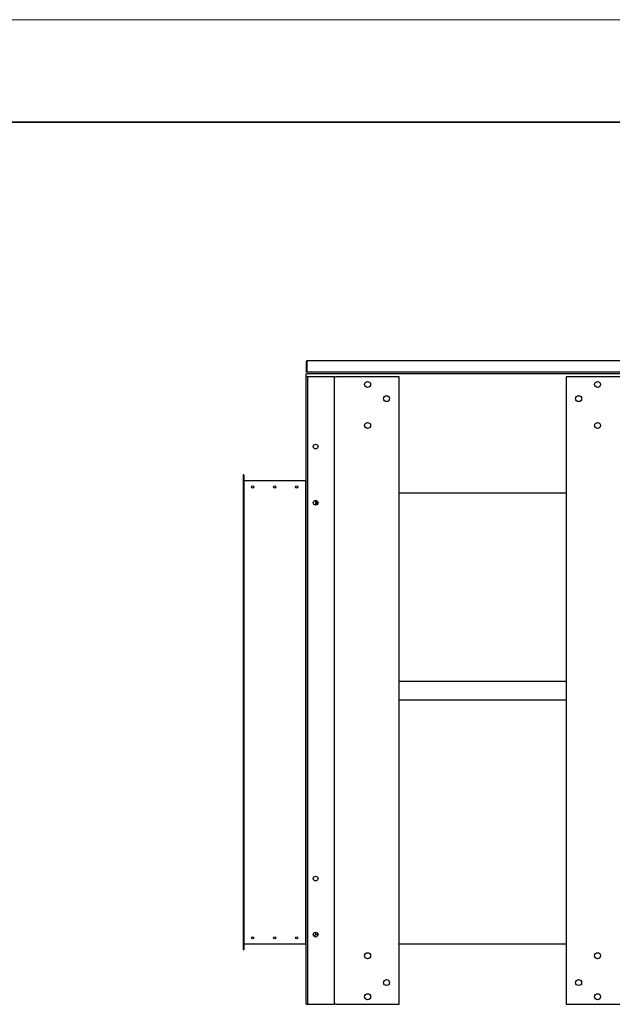
# Model space of a CAD drawing. Units: inches. Extents: x 1 to 296, y 0 to 210.
# Drawn here: x 134 to 161, y 165 to 210 of the extents above; entities that cross this region are included whole.
import ezdxf

# ---------------------------------------------------------------- set-up
doc = ezdxf.new("R2010")
doc.units = ezdxf.units.IN
doc.header["$MEASUREMENT"] = 0
doc.layers.add('Calque 1', color=7, linetype='Continuous')

# ---------------------------------------------------------------- blocks, each defined once
blk = doc.blocks.new('block 4316')
at = {"layer": 'Calque 1', "color": 7, "lineweight": 25}
blk.add_lwpolyline([(147.155, 168.539), (147.232, 168.615)], dxfattribs=at)
blk = doc.blocks.new('block 4317')
at = {"layer": 'Calque 1', "color": 7, "lineweight": 25}
blk.add_lwpolyline([(147.23, 168.617), (147.153, 168.541)], dxfattribs=at)
blk = doc.blocks.new('block 4318')
at = {"layer": 'Calque 1', "color": 7, "lineweight": 25}
blk.add_lwpolyline([(158.545, 168.188), (151.001, 168.188)], dxfattribs=at)
blk = doc.blocks.new('block 4319')
at = {"layer": 'Calque 1', "color": 7, "lineweight": 25}
blk.add_lwpolyline([(147.232, 168.615), (147.336, 168.615)], dxfattribs=at)
blk = doc.blocks.new('block 4323')
at = {"layer": 'Calque 1', "color": 7, "lineweight": 25}
blk.add_lwpolyline([(147.23, 188.221), (147.23, 188.008)], dxfattribs=at)
blk = doc.blocks.new('block 4324')
at = {"layer": 'Calque 1', "color": 7, "lineweight": 25}
blk.add_lwpolyline([(147.23, 168.722), (147.23, 168.617)], dxfattribs=at)
blk = doc.blocks.new('block 4373')
at = {"layer": 'Calque 1', "color": 7, "lineweight": 25}
blk.add_lwpolyline([(146.834, 194.006), (146.836, 194.006)], dxfattribs=at)
blk = doc.blocks.new('block 4374')
at = {"layer": 'Calque 1', "color": 7, "lineweight": 25}
blk.add_lwpolyline([(146.834, 194.037), (146.834, 194.034), (146.834, 194.032), (146.834, 194.03), (146.833, 194.028), (146.833, 194.025), (146.833, 194.023), (146.832, 194.021), (146.832, 194.019), (146.831, 194.018), (146.831, 194.016), (146.831, 194.014), (146.831, 194.013), (146.831, 194.011), (146.831, 194.01), (146.831, 194.009), (146.831, 194.008), (146.831, 194.008), (146.831, 194.007), (146.832, 194.006), (146.832, 194.006), (146.833, 194.006), (146.834, 194.006), (146.835, 194.006), (146.836, 194.006)], dxfattribs=at)
blk = doc.blocks.new('block 4375')
at = {"layer": 'Calque 1', "color": 7, "lineweight": 25}
blk.add_lwpolyline([(146.831, 194.037), (146.831, 194.037), (146.831, 194.036), (146.831, 194.036), (146.831, 194.036), (146.831, 194.036), (146.831, 194.035), (146.832, 194.035), (146.832, 194.035), (146.832, 194.035), (146.832, 194.035), (146.832, 194.035), (146.832, 194.035), (146.832, 194.034), (146.832, 194.034), (146.833, 194.034), (146.833, 194.034), (146.833, 194.034), (146.833, 194.034), (146.833, 194.034), (146.833, 194.034), (146.834, 194.034), (146.834, 194.034), (146.834, 194.034), (146.834, 194.034)], dxfattribs=at)
blk = doc.blocks.new('block 4376')
at = {"layer": 'Calque 1', "color": 7, "lineweight": 25}
blk.add_lwpolyline([(146.834, 194.006), (146.833, 194.006), (146.831, 194.006), (146.829, 194.006), (146.827, 194.006), (146.826, 194.007), (146.824, 194.007), (146.822, 194.008), (146.82, 194.009), (146.818, 194.01), (146.816, 194.011), (146.815, 194.012), (146.813, 194.014), (146.811, 194.015), (146.81, 194.017), (146.809, 194.018), (146.808, 194.02), (146.806, 194.022), (146.805, 194.024), (146.805, 194.026), (146.804, 194.028), (146.804, 194.03), (146.803, 194.033), (146.803, 194.035), (146.803, 194.037)], dxfattribs=at)
blk = doc.blocks.new('block 4377')
at = {"layer": 'Calque 1', "color": 7, "lineweight": 25}
blk.add_lwpolyline([(146.831, 194.017), (146.833, 194.026), (146.834, 194.037)], dxfattribs=at)
blk = doc.blocks.new('block 4378')
at = {"layer": 'Calque 1', "color": 7, "lineweight": 25}
blk.add_lwpolyline([(146.834, 194.037), (146.834, 194.486)], dxfattribs=at)
blk = doc.blocks.new('block 4379')
at = {"layer": 'Calque 1', "color": 7, "lineweight": 25}
blk.add_lwpolyline([(146.831, 194.486), (146.831, 194.037)], dxfattribs=at)
blk = doc.blocks.new('block 4380')
at = {"layer": 'Calque 1', "color": 7, "lineweight": 25}
blk.add_lwpolyline([(146.803, 194.486), (146.803, 194.037)], dxfattribs=at)
blk = doc.blocks.new('block 4381')
at = {"layer": 'Calque 1', "color": 7, "lineweight": 25}
blk.add_open_spline([(146.834, 194.489), (146.832, 194.489), (146.831, 194.488), (146.831, 194.486)], degree=3, dxfattribs=at)
blk = doc.blocks.new('block 4382')
at = {"layer": 'Calque 1', "color": 7, "lineweight": 25}
blk.add_open_spline([(146.834, 194.518), (146.817, 194.518), (146.803, 194.504), (146.803, 194.486), (146.803, 194.486), (146.803, 194.486), (146.803, 194.486)], degree=3, knots=[0, 0, 0, 0, 1, 1, 1, 2, 2, 2, 2], dxfattribs=at)
blk = doc.blocks.new('block 4383')
at = {"layer": 'Calque 1', "color": 7, "lineweight": 25}
blk.add_lwpolyline([(146.834, 194.518), (146.834, 194.486)], dxfattribs=at)
blk = doc.blocks.new('block 4384')
at = {"layer": 'Calque 1', "color": 7, "lineweight": 25}
blk.add_lwpolyline([(162.711, 194.006), (146.836, 194.006)], dxfattribs=at)
blk = doc.blocks.new('block 4385')
at = {"layer": 'Calque 1', "color": 7, "lineweight": 25}
blk.add_lwpolyline([(162.713, 194.518), (146.834, 194.518)], dxfattribs=at)
blk = doc.blocks.new('block 4387')
at = {"layer": 'Calque 1', "color": 7, "lineweight": 25}
blk.add_lwpolyline([(146.789, 189.617), (146.803, 189.617)], dxfattribs=at)
blk = doc.blocks.new('block 4388')
at = {"layer": 'Calque 1', "color": 7, "lineweight": 25}
blk.add_lwpolyline([(146.789, 189.617), (146.789, 189.503)], dxfattribs=at)
blk = doc.blocks.new('block 4389')
at = {"layer": 'Calque 1', "color": 7, "lineweight": 25}
blk.add_lwpolyline([(146.789, 189.503), (146.803, 189.503)], dxfattribs=at)
blk = doc.blocks.new('block 4390')
at = {"layer": 'Calque 1', "color": 7, "lineweight": 25}
blk.add_open_spline([(146.803, 189.655), (146.794, 189.646), (146.788, 189.629), (146.789, 189.617)], degree=3, dxfattribs=at)
blk = doc.blocks.new('block 4396')
at = {"layer": 'Calque 1', "color": 7, "lineweight": 25}
blk.add_lwpolyline([(147.264, 188.013), (147.264, 188.216)], dxfattribs=at)
blk = doc.blocks.new('block 4397')
at = {"layer": 'Calque 1', "color": 7, "lineweight": 25}
blk.add_lwpolyline([(147.287, 188.024), (147.287, 188.205)], dxfattribs=at)
blk = doc.blocks.new('block 4398')
at = {"layer": 'Calque 1', "color": 7, "lineweight": 25}
blk.add_open_spline([(145.429, 168.473), (145.429, 168.5), (145.407, 168.523), (145.38, 168.523), (145.352, 168.523), (145.33, 168.5), (145.33, 168.473), (145.33, 168.445), (145.352, 168.423), (145.38, 168.423), (145.407, 168.423), (145.429, 168.445), (145.429, 168.473), (145.429, 168.473), (145.429, 168.473), (145.429, 168.473), (145.429, 168.473), (145.429, 168.473), (145.429, 168.473)], degree=3, knots=[0, 0, 0, 0, 1, 1, 1, 2, 2, 2, 3, 3, 3, 4, 4, 4, 5, 5, 5, 6, 6, 6, 6], dxfattribs=at)
blk = doc.blocks.new('block 4399')
at = {"layer": 'Calque 1', "color": 7, "lineweight": 25}
blk.add_open_spline([(146.426, 168.473), (146.426, 168.5), (146.403, 168.523), (146.376, 168.523), (146.348, 168.523), (146.326, 168.5), (146.326, 168.473), (146.326, 168.445), (146.348, 168.423), (146.376, 168.423), (146.403, 168.423), (146.426, 168.445), (146.426, 168.473), (146.426, 168.473), (146.426, 168.473), (146.426, 168.473), (146.426, 168.473), (146.426, 168.473), (146.426, 168.473)], degree=3, knots=[0, 0, 0, 0, 1, 1, 1, 2, 2, 2, 3, 3, 3, 4, 4, 4, 5, 5, 5, 6, 6, 6, 6], dxfattribs=at)
blk = doc.blocks.new('block 4400')
at = {"layer": 'Calque 1', "color": 7, "lineweight": 25}
blk.add_open_spline([(144.433, 168.473), (144.433, 168.5), (144.411, 168.523), (144.383, 168.523), (144.356, 168.523), (144.333, 168.5), (144.333, 168.473), (144.333, 168.445), (144.356, 168.423), (144.383, 168.423), (144.411, 168.423), (144.433, 168.445), (144.433, 168.473), (144.433, 168.473), (144.433, 168.473), (144.433, 168.473), (144.433, 168.473), (144.433, 168.473), (144.433, 168.473)], degree=3, knots=[0, 0, 0, 0, 1, 1, 1, 2, 2, 2, 3, 3, 3, 4, 4, 4, 5, 5, 5, 6, 6, 6, 6], dxfattribs=at)
blk = doc.blocks.new('block 4401')
at = {"layer": 'Calque 1', "color": 7, "lineweight": 25}
blk.add_open_spline([(145.429, 188.826), (145.429, 188.854), (145.407, 188.876), (145.38, 188.876), (145.352, 188.876), (145.33, 188.854), (145.33, 188.826), (145.33, 188.799), (145.352, 188.776), (145.38, 188.776), (145.407, 188.776), (145.429, 188.799), (145.429, 188.826), (145.429, 188.826), (145.429, 188.826), (145.429, 188.826), (145.429, 188.826), (145.429, 188.826), (145.429, 188.826)], degree=3, knots=[0, 0, 0, 0, 1, 1, 1, 2, 2, 2, 3, 3, 3, 4, 4, 4, 5, 5, 5, 6, 6, 6, 6], dxfattribs=at)
blk = doc.blocks.new('block 4402')
at = {"layer": 'Calque 1', "color": 7, "lineweight": 25}
blk.add_open_spline([(146.426, 188.826), (146.426, 188.854), (146.403, 188.876), (146.376, 188.876), (146.348, 188.876), (146.326, 188.854), (146.326, 188.826), (146.326, 188.799), (146.348, 188.776), (146.376, 188.776), (146.403, 188.776), (146.426, 188.799), (146.426, 188.826), (146.426, 188.826), (146.426, 188.826), (146.426, 188.826), (146.426, 188.826), (146.426, 188.826), (146.426, 188.826)], degree=3, knots=[0, 0, 0, 0, 1, 1, 1, 2, 2, 2, 3, 3, 3, 4, 4, 4, 5, 5, 5, 6, 6, 6, 6], dxfattribs=at)
blk = doc.blocks.new('block 4403')
at = {"layer": 'Calque 1', "color": 7, "lineweight": 25}
blk.add_open_spline([(144.433, 188.826), (144.433, 188.854), (144.411, 188.876), (144.383, 188.876), (144.356, 188.876), (144.333, 188.854), (144.333, 188.826), (144.333, 188.799), (144.356, 188.776), (144.383, 188.776), (144.411, 188.776), (144.433, 188.799), (144.433, 188.826), (144.433, 188.826), (144.433, 188.826), (144.433, 188.826), (144.433, 188.826), (144.433, 188.826), (144.433, 188.826)], degree=3, knots=[0, 0, 0, 0, 1, 1, 1, 2, 2, 2, 3, 3, 3, 4, 4, 4, 5, 5, 5, 6, 6, 6, 6], dxfattribs=at)
blk = doc.blocks.new('block 4404')
at = {"layer": 'Calque 1', "color": 7, "lineweight": 25}
blk.add_lwpolyline([(143.981, 168.188), (143.979, 168.188)], dxfattribs=at)
blk = doc.blocks.new('block 4405')
at = {"layer": 'Calque 1', "color": 7, "lineweight": 25}
blk.add_lwpolyline([(143.981, 189.111), (143.979, 189.111)], dxfattribs=at)
blk = doc.blocks.new('block 4406')
at = {"layer": 'Calque 1', "color": 7, "lineweight": 25}
blk.add_lwpolyline([(143.956, 189.367), (143.956, 167.932)], dxfattribs=at)
blk = doc.blocks.new('block 4407')
at = {"layer": 'Calque 1', "color": 7, "lineweight": 25}
blk.add_lwpolyline([(143.979, 189.367), (143.979, 167.932)], dxfattribs=at)
blk = doc.blocks.new('block 4408')
at = {"layer": 'Calque 1', "color": 7, "lineweight": 25}
blk.add_lwpolyline([(143.979, 189.367), (143.956, 189.367)], dxfattribs=at)
blk = doc.blocks.new('block 4409')
at = {"layer": 'Calque 1', "color": 7, "lineweight": 25}
blk.add_lwpolyline([(143.979, 167.932), (143.956, 167.932)], dxfattribs=at)
blk = doc.blocks.new('block 4410')
at = {"layer": 'Calque 1', "color": 7, "lineweight": 25}
blk.add_lwpolyline([(143.981, 189.111), (146.778, 189.111)], dxfattribs=at)
blk = doc.blocks.new('block 4411')
at = {"layer": 'Calque 1', "color": 7, "lineweight": 25}
blk.add_lwpolyline([(146.778, 168.188), (143.981, 168.188)], dxfattribs=at)
blk = doc.blocks.new('block 4412')
at = {"layer": 'Calque 1', "color": 7, "lineweight": 25}
blk.add_lwpolyline([(146.778, 189.111), (146.78, 189.111)], dxfattribs=at)
blk = doc.blocks.new('block 4413')
at = {"layer": 'Calque 1', "color": 7, "lineweight": 25}
blk.add_lwpolyline([(146.778, 168.188), (146.78, 168.188)], dxfattribs=at)
blk = doc.blocks.new('block 4414')
at = {"layer": 'Calque 1', "color": 7, "lineweight": 25}
blk.add_lwpolyline([(146.78, 189.111), (146.803, 189.111)], dxfattribs=at)
blk = doc.blocks.new('block 4415')
at = {"layer": 'Calque 1', "color": 7, "lineweight": 25}
blk.add_lwpolyline([(146.78, 168.188), (146.78, 189.111)], dxfattribs=at)
blk = doc.blocks.new('block 4416')
at = {"layer": 'Calque 1', "color": 7, "lineweight": 25}
blk.add_lwpolyline([(146.78, 168.188), (146.803, 168.188)], dxfattribs=at)
blk = doc.blocks.new('block 4442')
at = {"layer": 'Calque 1', "color": 7, "lineweight": 25}
blk.add_lwpolyline([(161.385, 193.793), (158.545, 193.793)], dxfattribs=at)
blk = doc.blocks.new('block 4450')
at = {"layer": 'Calque 1', "color": 7, "lineweight": 25}
blk.add_open_spline([(160.104, 191.602), (160.104, 191.676), (160.043, 191.737), (159.968, 191.737), (159.894, 191.737), (159.833, 191.676), (159.833, 191.602), (159.833, 191.527), (159.894, 191.466), (159.968, 191.466), (160.043, 191.466), (160.104, 191.527), (160.104, 191.602), (160.104, 191.602), (160.104, 191.602), (160.104, 191.602), (160.104, 191.602), (160.104, 191.602), (160.104, 191.602)], degree=3, knots=[0, 0, 0, 0, 1, 1, 1, 2, 2, 2, 3, 3, 3, 4, 4, 4, 5, 5, 5, 6, 6, 6, 6], dxfattribs=at)
blk = doc.blocks.new('block 4451')
at = {"layer": 'Calque 1', "color": 7, "lineweight": 25}
blk.add_open_spline([(160.104, 193.452), (160.104, 193.526), (160.043, 193.587), (159.968, 193.587), (159.894, 193.587), (159.833, 193.526), (159.833, 193.452), (159.833, 193.377), (159.894, 193.316), (159.968, 193.316), (160.043, 193.316), (160.104, 193.377), (160.104, 193.452), (160.104, 193.452), (160.104, 193.452), (160.104, 193.452), (160.104, 193.452), (160.104, 193.452), (160.104, 193.452)], degree=3, knots=[0, 0, 0, 0, 1, 1, 1, 2, 2, 2, 3, 3, 3, 4, 4, 4, 5, 5, 5, 6, 6, 6, 6], dxfattribs=at)
blk = doc.blocks.new('block 4452')
at = {"layer": 'Calque 1', "color": 7, "lineweight": 25}
blk.add_lwpolyline([(158.545, 193.793), (158.545, 165.47)], dxfattribs=at)
blk = doc.blocks.new('block 4458')
at = {"layer": 'Calque 1', "color": 7, "lineweight": 25}
blk.add_lwpolyline([(158.545, 165.47), (161.385, 165.47)], dxfattribs=at)
blk = doc.blocks.new('block 4459')
at = {"layer": 'Calque 1', "color": 7, "lineweight": 25}
blk.add_open_spline([(159.25, 192.811), (159.25, 192.886), (159.189, 192.946), (159.114, 192.946), (159.04, 192.946), (158.979, 192.886), (158.979, 192.811), (158.979, 192.737), (159.04, 192.676), (159.114, 192.676), (159.189, 192.676), (159.25, 192.737), (159.25, 192.811), (159.25, 192.811), (159.25, 192.811), (159.25, 192.811), (159.25, 192.811), (159.25, 192.811), (159.25, 192.811)], degree=3, knots=[0, 0, 0, 0, 1, 1, 1, 2, 2, 2, 3, 3, 3, 4, 4, 4, 5, 5, 5, 6, 6, 6, 6], dxfattribs=at)
blk = doc.blocks.new('block 4460')
at = {"layer": 'Calque 1', "color": 7, "lineweight": 25}
blk.add_open_spline([(159.25, 166.452), (159.25, 166.526), (159.189, 166.587), (159.114, 166.587), (159.04, 166.587), (158.979, 166.526), (158.979, 166.452), (158.979, 166.377), (159.04, 166.316), (159.114, 166.316), (159.189, 166.316), (159.25, 166.377), (159.25, 166.452), (159.25, 166.452), (159.25, 166.452), (159.25, 166.452), (159.25, 166.452), (159.25, 166.452), (159.25, 166.452)], degree=3, knots=[0, 0, 0, 0, 1, 1, 1, 2, 2, 2, 3, 3, 3, 4, 4, 4, 5, 5, 5, 6, 6, 6, 6], dxfattribs=at)
blk = doc.blocks.new('block 4461')
at = {"layer": 'Calque 1', "color": 7, "lineweight": 25}
blk.add_open_spline([(160.104, 167.662), (160.104, 167.736), (160.043, 167.797), (159.968, 167.797), (159.894, 167.797), (159.833, 167.736), (159.833, 167.662), (159.833, 167.587), (159.894, 167.526), (159.968, 167.526), (160.043, 167.526), (160.104, 167.587), (160.104, 167.662), (160.104, 167.662), (160.104, 167.662), (160.104, 167.662), (160.104, 167.662), (160.104, 167.662), (160.104, 167.662)], degree=3, knots=[0, 0, 0, 0, 1, 1, 1, 2, 2, 2, 3, 3, 3, 4, 4, 4, 5, 5, 5, 6, 6, 6, 6], dxfattribs=at)
blk = doc.blocks.new('block 4462')
at = {"layer": 'Calque 1', "color": 7, "lineweight": 25}
blk.add_open_spline([(160.104, 165.811), (160.104, 165.886), (160.043, 165.946), (159.968, 165.946), (159.894, 165.946), (159.833, 165.886), (159.833, 165.811), (159.833, 165.736), (159.894, 165.676), (159.968, 165.676), (160.043, 165.676), (160.104, 165.736), (160.104, 165.811), (160.104, 165.811), (160.104, 165.811), (160.104, 165.811), (160.104, 165.811), (160.104, 165.811), (160.104, 165.811)], degree=3, knots=[0, 0, 0, 0, 1, 1, 1, 2, 2, 2, 3, 3, 3, 4, 4, 4, 5, 5, 5, 6, 6, 6, 6], dxfattribs=at)
blk = doc.blocks.new('block 4464')
at = {"layer": 'Calque 1', "color": 7, "lineweight": 25}
blk.add_lwpolyline([(146.874, 165.47), (146.881, 165.47)], dxfattribs=at)
blk = doc.blocks.new('block 4465')
at = {"layer": 'Calque 1', "color": 7, "lineweight": 25}
blk.add_lwpolyline([(146.803, 165.47), (146.874, 165.47)], dxfattribs=at)
blk = doc.blocks.new('block 4466')
at = {"layer": 'Calque 1', "color": 7, "lineweight": 25}
blk.add_lwpolyline([(148.162, 165.47), (151.001, 165.47)], dxfattribs=at)
blk = doc.blocks.new('block 4467')
at = {"layer": 'Calque 1', "color": 7, "lineweight": 25}
blk.add_lwpolyline([(148.162, 165.47), (148.084, 165.47)], dxfattribs=at)
blk = doc.blocks.new('block 4468')
at = {"layer": 'Calque 1', "color": 7, "lineweight": 25}
blk.add_lwpolyline([(148.077, 165.47), (148.084, 165.47)], dxfattribs=at)
blk = doc.blocks.new('block 4469')
at = {"layer": 'Calque 1', "color": 7, "lineweight": 25}
blk.add_lwpolyline([(146.881, 165.47), (148.077, 165.47)], dxfattribs=at)
blk = doc.blocks.new('block 4470')
at = {"layer": 'Calque 1', "color": 7, "lineweight": 25}
blk.add_lwpolyline([(146.803, 165.47), (146.803, 193.793)], dxfattribs=at)
blk = doc.blocks.new('block 4471')
at = {"layer": 'Calque 1', "color": 7, "lineweight": 25}
blk.add_lwpolyline([(146.874, 165.47), (146.874, 193.793)], dxfattribs=at)
blk = doc.blocks.new('block 4472')
at = {"layer": 'Calque 1', "color": 7, "lineweight": 25}
blk.add_open_spline([(147.336, 168.615), (147.336, 168.674), (147.289, 168.722), (147.23, 168.722), (147.171, 168.722), (147.123, 168.674), (147.123, 168.615), (147.123, 168.556), (147.171, 168.508), (147.23, 168.508), (147.289, 168.508), (147.336, 168.556), (147.336, 168.615), (147.336, 168.615), (147.336, 168.615), (147.336, 168.615), (147.336, 168.615), (147.336, 168.615), (147.336, 168.615)], degree=3, knots=[0, 0, 0, 0, 1, 1, 1, 2, 2, 2, 3, 3, 3, 4, 4, 4, 5, 5, 5, 6, 6, 6, 6], dxfattribs=at)
blk = doc.blocks.new('block 4473')
at = {"layer": 'Calque 1', "color": 7, "lineweight": 25}
blk.add_open_spline([(147.336, 188.114), (147.336, 188.173), (147.289, 188.221), (147.23, 188.221), (147.171, 188.221), (147.123, 188.173), (147.123, 188.114), (147.123, 188.055), (147.171, 188.008), (147.23, 188.008), (147.289, 188.008), (147.336, 188.055), (147.336, 188.114), (147.336, 188.114), (147.336, 188.114), (147.336, 188.114), (147.336, 188.114), (147.336, 188.114), (147.336, 188.114)], degree=3, knots=[0, 0, 0, 0, 1, 1, 1, 2, 2, 2, 3, 3, 3, 4, 4, 4, 5, 5, 5, 6, 6, 6, 6], dxfattribs=at)
blk = doc.blocks.new('block 4474')
at = {"layer": 'Calque 1', "color": 7, "lineweight": 25}
blk.add_open_spline([(149.714, 167.662), (149.714, 167.736), (149.653, 167.797), (149.578, 167.797), (149.503, 167.797), (149.443, 167.736), (149.443, 167.662), (149.443, 167.587), (149.503, 167.526), (149.578, 167.526), (149.653, 167.526), (149.714, 167.587), (149.714, 167.662), (149.714, 167.662), (149.714, 167.662), (149.714, 167.662), (149.714, 167.662), (149.714, 167.662), (149.714, 167.662)], degree=3, knots=[0, 0, 0, 0, 1, 1, 1, 2, 2, 2, 3, 3, 3, 4, 4, 4, 5, 5, 5, 6, 6, 6, 6], dxfattribs=at)
blk = doc.blocks.new('block 4475')
at = {"layer": 'Calque 1', "color": 7, "lineweight": 25}
blk.add_open_spline([(149.714, 165.811), (149.714, 165.886), (149.653, 165.946), (149.578, 165.946), (149.503, 165.946), (149.443, 165.886), (149.443, 165.811), (149.443, 165.736), (149.503, 165.676), (149.578, 165.676), (149.653, 165.676), (149.714, 165.736), (149.714, 165.811), (149.714, 165.811), (149.714, 165.811), (149.714, 165.811), (149.714, 165.811), (149.714, 165.811), (149.714, 165.811)], degree=3, knots=[0, 0, 0, 0, 1, 1, 1, 2, 2, 2, 3, 3, 3, 4, 4, 4, 5, 5, 5, 6, 6, 6, 6], dxfattribs=at)
blk = doc.blocks.new('block 4476')
at = {"layer": 'Calque 1', "color": 7, "lineweight": 25}
blk.add_lwpolyline([(151.001, 165.47), (151.001, 193.793)], dxfattribs=at)
blk = doc.blocks.new('block 4477')
at = {"layer": 'Calque 1', "color": 7, "lineweight": 25}
blk.add_lwpolyline([(146.874, 193.793), (146.803, 193.793)], dxfattribs=at)
blk = doc.blocks.new('block 4478')
at = {"layer": 'Calque 1', "color": 7, "lineweight": 25}
blk.add_lwpolyline([(146.881, 193.793), (146.874, 193.793)], dxfattribs=at)
blk = doc.blocks.new('block 4479')
at = {"layer": 'Calque 1', "color": 7, "lineweight": 25}
blk.add_lwpolyline([(148.077, 193.793), (146.881, 193.793)], dxfattribs=at)
blk = doc.blocks.new('block 4480')
at = {"layer": 'Calque 1', "color": 7, "lineweight": 25}
blk.add_lwpolyline([(148.084, 193.793), (148.077, 193.793)], dxfattribs=at)
blk = doc.blocks.new('block 4481')
at = {"layer": 'Calque 1', "color": 7, "lineweight": 25}
blk.add_lwpolyline([(148.084, 193.793), (148.162, 193.793)], dxfattribs=at)
blk = doc.blocks.new('block 4482')
at = {"layer": 'Calque 1', "color": 7, "lineweight": 25}
blk.add_lwpolyline([(151.001, 193.793), (148.162, 193.793)], dxfattribs=at)
blk = doc.blocks.new('block 4483')
at = {"layer": 'Calque 1', "color": 7, "lineweight": 25}
blk.add_open_spline([(147.336, 190.648), (147.336, 190.707), (147.289, 190.755), (147.23, 190.755), (147.171, 190.755), (147.123, 190.707), (147.123, 190.648), (147.123, 190.589), (147.171, 190.541), (147.23, 190.541), (147.289, 190.541), (147.336, 190.589), (147.336, 190.648), (147.336, 190.648), (147.336, 190.648), (147.336, 190.648), (147.336, 190.648), (147.336, 190.648), (147.336, 190.648)], degree=3, knots=[0, 0, 0, 0, 1, 1, 1, 2, 2, 2, 3, 3, 3, 4, 4, 4, 5, 5, 5, 6, 6, 6, 6], dxfattribs=at)
blk = doc.blocks.new('block 4484')
at = {"layer": 'Calque 1', "color": 7, "lineweight": 25}
blk.add_open_spline([(147.336, 171.148), (147.336, 171.208), (147.289, 171.255), (147.23, 171.255), (147.171, 171.255), (147.123, 171.208), (147.123, 171.148), (147.123, 171.09), (147.171, 171.042), (147.23, 171.042), (147.289, 171.042), (147.336, 171.09), (147.336, 171.148), (147.336, 171.148), (147.336, 171.148), (147.336, 171.148), (147.336, 171.148), (147.336, 171.148), (147.336, 171.148)], degree=3, knots=[0, 0, 0, 0, 1, 1, 1, 2, 2, 2, 3, 3, 3, 4, 4, 4, 5, 5, 5, 6, 6, 6, 6], dxfattribs=at)
blk = doc.blocks.new('block 4485')
at = {"layer": 'Calque 1', "color": 7, "lineweight": 25}
blk.add_open_spline([(150.567, 166.452), (150.567, 166.526), (150.507, 166.587), (150.432, 166.587), (150.358, 166.587), (150.297, 166.526), (150.297, 166.452), (150.297, 166.377), (150.358, 166.316), (150.432, 166.316), (150.507, 166.316), (150.567, 166.377), (150.567, 166.452), (150.567, 166.452), (150.567, 166.452), (150.567, 166.452), (150.567, 166.452), (150.567, 166.452), (150.567, 166.452)], degree=3, knots=[0, 0, 0, 0, 1, 1, 1, 2, 2, 2, 3, 3, 3, 4, 4, 4, 5, 5, 5, 6, 6, 6, 6], dxfattribs=at)
blk = doc.blocks.new('block 4486')
at = {"layer": 'Calque 1', "color": 7, "lineweight": 25}
blk.add_open_spline([(150.567, 192.811), (150.567, 192.886), (150.507, 192.946), (150.432, 192.946), (150.358, 192.946), (150.297, 192.886), (150.297, 192.811), (150.297, 192.737), (150.358, 192.676), (150.432, 192.676), (150.507, 192.676), (150.567, 192.737), (150.567, 192.811), (150.567, 192.811), (150.567, 192.811), (150.567, 192.811), (150.567, 192.811), (150.567, 192.811), (150.567, 192.811)], degree=3, knots=[0, 0, 0, 0, 1, 1, 1, 2, 2, 2, 3, 3, 3, 4, 4, 4, 5, 5, 5, 6, 6, 6, 6], dxfattribs=at)
blk = doc.blocks.new('block 4487')
at = {"layer": 'Calque 1', "color": 7, "lineweight": 25}
blk.add_open_spline([(149.714, 191.602), (149.714, 191.676), (149.653, 191.737), (149.578, 191.737), (149.503, 191.737), (149.443, 191.676), (149.443, 191.602), (149.443, 191.527), (149.503, 191.466), (149.578, 191.466), (149.653, 191.466), (149.714, 191.527), (149.714, 191.602), (149.714, 191.602), (149.714, 191.602), (149.714, 191.602), (149.714, 191.602), (149.714, 191.602), (149.714, 191.602)], degree=3, knots=[0, 0, 0, 0, 1, 1, 1, 2, 2, 2, 3, 3, 3, 4, 4, 4, 5, 5, 5, 6, 6, 6, 6], dxfattribs=at)
blk = doc.blocks.new('block 4488')
at = {"layer": 'Calque 1', "color": 7, "lineweight": 25}
blk.add_open_spline([(149.714, 193.452), (149.714, 193.526), (149.653, 193.587), (149.578, 193.587), (149.503, 193.587), (149.443, 193.526), (149.443, 193.452), (149.443, 193.377), (149.503, 193.316), (149.578, 193.316), (149.653, 193.316), (149.714, 193.377), (149.714, 193.452), (149.714, 193.452), (149.714, 193.452), (149.714, 193.452), (149.714, 193.452), (149.714, 193.452), (149.714, 193.452)], degree=3, knots=[0, 0, 0, 0, 1, 1, 1, 2, 2, 2, 3, 3, 3, 4, 4, 4, 5, 5, 5, 6, 6, 6, 6], dxfattribs=at)
blk = doc.blocks.new('block 4489')
at = {"layer": 'Calque 1', "color": 7, "lineweight": 25}
blk.add_lwpolyline([(148.084, 165.47), (148.084, 193.793)], dxfattribs=at)
blk = doc.blocks.new('block 4490')
at = {"layer": 'Calque 1', "color": 7, "lineweight": 25}
blk.add_lwpolyline([(151.001, 180.058), (158.545, 180.058)], dxfattribs=at)
blk = doc.blocks.new('block 4491')
at = {"layer": 'Calque 1', "color": 7, "lineweight": 25}
blk.add_lwpolyline([(158.545, 179.205), (151.001, 179.205)], dxfattribs=at)
blk = doc.blocks.new('block 4702')
at = {"layer": 'Calque 1', "color": 7, "lineweight": 25}
blk.add_lwpolyline([(158.545, 188.541), (151.001, 188.541)], dxfattribs=at)
blk = doc.blocks.new('block 4703')
at = {"layer": 'Calque 1', "color": 7, "lineweight": 25}
blk.add_lwpolyline([(146.828, 193.95), (162.719, 193.95)], dxfattribs=at)
blk = doc.blocks.new('block 4704')
at = {"layer": 'Calque 1', "color": 7, "lineweight": 25}
blk.add_lwpolyline([(146.828, 193.925), (146.803, 193.925)], dxfattribs=at)
blk = doc.blocks.new('block 4705')
at = {"layer": 'Calque 1', "color": 7, "lineweight": 25}
blk.add_lwpolyline([(146.828, 193.925), (146.828, 193.95)], dxfattribs=at)
blk = doc.blocks.new('block 4709')
at = {"layer": 'Calque 1', "color": 7, "lineweight": 25}
blk.add_lwpolyline([(146.803, 193.793), (146.803, 193.925)], dxfattribs=at)
blk = doc.blocks.new('block 10247')
at = {"layer": 'Calque 1', "color": 7, "lineweight": 35}
blk.add_lwpolyline([(15.085, 205.294), (292.629, 205.294)], dxfattribs=at)
blk = doc.blocks.new('block 10248')
at = {"layer": 'Calque 1', "color": 7, "lineweight": 13}
blk.add_lwpolyline([(0.852, 209.92), (296.187, 209.92)], dxfattribs=at)
blk = doc.blocks.new('block 10198')
at = {"layer": 'Calque 1'}
for name in ['block 10248', 'block 10247']:
    blk.add_blockref(name, (0, 0), dxfattribs=at)
blk = doc.blocks.new('block 10197')
at = {"layer": 'Calque 1'}
blk.add_blockref('block 10198', (0, 0), dxfattribs=at)
blk = doc.blocks.new('block 2')
at = {"layer": 'Calque 1'}
for name in ['block 10197', 'block 4382', 'block 4380', 'block 4381', 'block 4379', 'block 4383', 'block 4385', 'block 4378', 'block 4376', 'block 4704', 'block 4709', 'block 4703', 'block 4705', 'block 4374', 'block 4375', 'block 4377', 'block 4373', 'block 4384', 'block 4470', 'block 4477', 'block 4471', 'block 4478', 'block 4479', 'block 4480', 'block 4481', 'block 4489', 'block 4482', 'block 4488', 'block 4476', 'block 4442', 'block 4452', 'block 4451', 'block 4486', 'block 4459', 'block 4487', 'block 4450', 'block 4483', 'block 4406', 'block 4408', 'block 4407', 'block 4390', 'block 4387', 'block 4388', 'block 4389', 'block 4405', 'block 4410', 'block 4412', 'block 4414', 'block 4415', 'block 4403', 'block 4401', 'block 4402', 'block 4702', 'block 4473', 'block 4323', 'block 4396', 'block 4397', 'block 4490', 'block 4491', 'block 4484', 'block 4400', 'block 4398', 'block 4399', 'block 4472', 'block 4317', 'block 4316', 'block 4324', 'block 4319', 'block 4404', 'block 4411', 'block 4413', 'block 4416', 'block 4318', 'block 4409', 'block 4474', 'block 4461', 'block 4485', 'block 4460', 'block 4475', 'block 4462', 'block 4465', 'block 4464', 'block 4469', 'block 4468', 'block 4467', 'block 4466', 'block 4458']:
    blk.add_blockref(name, (0, 0), dxfattribs=at)

msp = doc.modelspace()

# ---------------------------------------------------------------- block references
at = {"layer": 'Calque 1'}
msp.add_blockref('block 2', (0, 0), dxfattribs=at)

doc.saveas('drawing.dxf')
